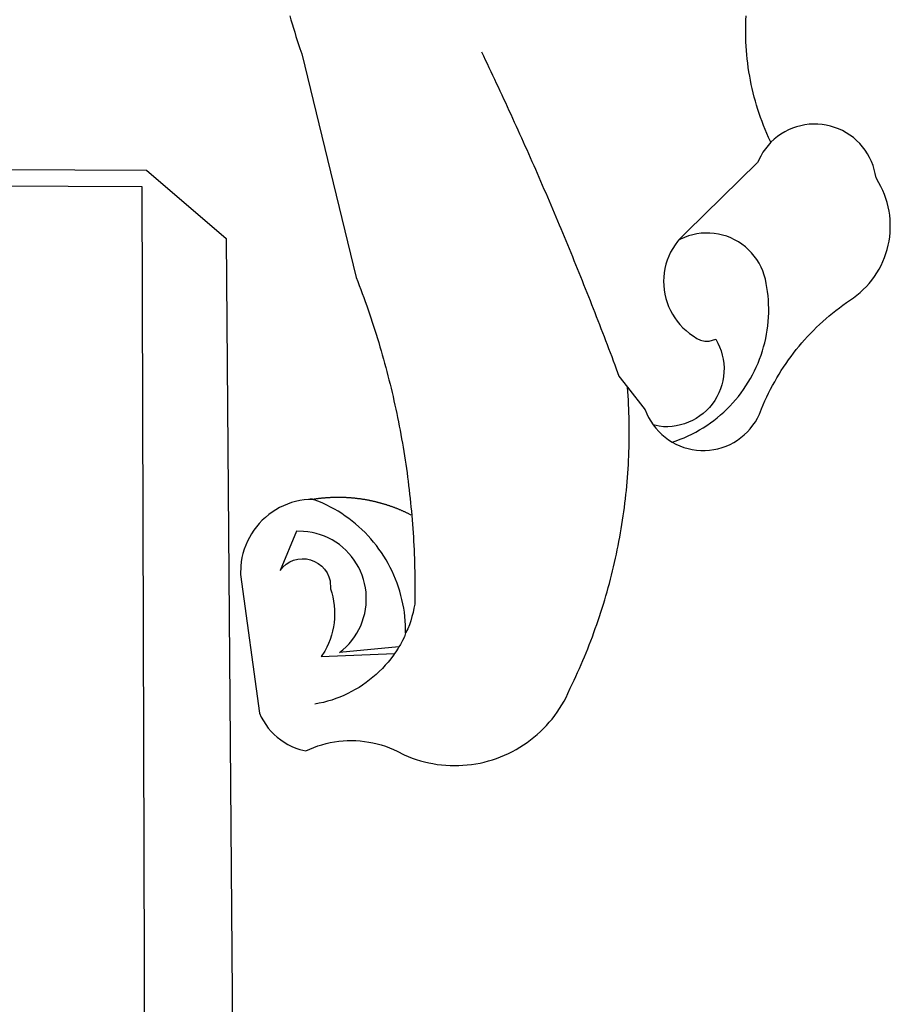
# Model space of a CAD drawing. Extents: x -56.6 to -35.5, y 287.8 to 302.7.
# Drawn here: x -39.8 to -39.7, y 289.8 to 289.9 of the extents above; entities that cross this region are included whole.
import ezdxf

# ---------------------------------------------------------------- set-up
doc = ezdxf.new("R2010")
doc.units = 0
doc.header["$LTSCALE"] = 0.1
doc.layers.get('0').update_dxf_attribs({"linetype": 'CONTINUOUS'})
doc.layers.add('BRAZAO', color=7, linetype='CONTINUOUS')

# ---------------------------------------------------------------- blocks, each defined once
blk = doc.blocks.new('SimbuloPOA')
at = {"layer": 'BRAZAO'}
for points in [[(196401.845751, 1685028.164469), (196402.275317, 1685026.676188), (196402.713305, 1685025.189371), (196403.15935, 1685023.704752), (196403.612719, 1685022.223063), (196404.07561, 1685020.74357), (196404.544726, 1685019.266275), (196405.022997, 1685017.79191), (196405.508227, 1685016.320475), (196406.13518, 1685014.460123), (196425.751635, 1684933.919352), (196426.31267, 1684932.474283), (196426.866381, 1684931.027018), (196427.413134, 1684929.576822), (196427.952563, 1684928.123697), (196428.483935, 1684926.667643), (196429.008349, 1684925.209391), (196429.525805, 1684923.748209), (196430.035204, 1684922.28483), (196430.537279, 1684920.818521), (196431.032397, 1684919.350016), (196431.52019, 1684917.87858), (196431.999926, 1684916.404947), (196432.472704, 1684914.929117), (196432.937792, 1684913.450357), (196433.395556, 1684911.970133), (196433.846362, 1684910.486979), (196434.288378, 1684909.002359), (196434.724169, 1684907.514811), (196435.152636, 1684906.025064), (196435.572314, 1684904.533121), (196435.9854, 1684903.03898), (196436.390429, 1684901.543375), (196436.7885, 1684900.045572), (196437.178515, 1684898.545572), (196437.561571, 1684897.043375), (196437.936571, 1684895.539713), (196438.303515, 1684894.034586), (196438.6635, 1684892.526529), (196439.015795, 1684891.01774), (196439.3604, 1684889.506754), (196439.697314, 1684887.99357), (196440.026904, 1684886.478922), (196440.349169, 1684884.962809), (196440.663012, 1684883.445963), (196440.96953, 1684881.926188), (196441.268359, 1684880.40568), (196441.55913, 1684878.883707), (196441.842944, 1684877.36027), (196442.118334, 1684875.834635), (196442.387133, 1684874.308268), (196442.647509, 1684872.780436), (196442.900195, 1684871.251139), (196443.14519, 1684869.721109), (196443.382494, 1684868.189615), (196443.611742, 1684866.656656), (196443.834032, 1684865.122965), (196444.0479, 1684863.587809), (196444.254443, 1684862.05192), (196444.452929, 1684860.514566), (196444.643725, 1684858.977213), (196444.827563, 1684857.438395), (196445.002612, 1684855.898111), (196445.16997, 1684854.357096), (196445.33037, 1684852.815348), (196445.481982, 1684851.2736), (196445.626635, 1684849.730387), (196445.763598, 1684848.186441), (196445.891772, 1684846.642496), (196446.012988, 1684845.097086), (196446.12578, 1684843.550943), (196446.231615, 1684842.004801), (196446.329394, 1684840.457926), (196446.419115, 1684838.911051), (196446.50078, 1684837.363443), (196446.575121, 1684835.815104), (196446.641772, 1684834.266764), (196446.700732, 1684832.717691), (196446.750903, 1684831.169352), (196446.794115, 1684829.619547), (196446.829638, 1684828.070475), (196446.857104, 1684826.521402), (196446.876513, 1684824.971598), (196446.888598, 1684823.421793), (196446.891894, 1684821.871988), (196446.888598, 1684820.322184), (196446.877245, 1684818.772379), (196446.842089, 1684816.326822), (196446.559008, 1684814.802652), (196446.221728, 1684813.290201), (196445.831713, 1684811.790201), (196445.388964, 1684810.30485), (196444.894213, 1684808.836344), (196444.34746, 1684807.386148), (196443.563769, 1684805.956461)], [(196575.052538, 1684982.577799), (196574.900195, 1684982.893473), (196574.252367, 1684984.301188), (196573.627245, 1684985.719156), (196573.025195, 1684987.147379), (196572.448046, 1684988.585855), (196571.894335, 1684990.033121), (196571.36516, 1684991.489176), (196570.859423, 1684992.954752), (196570.378588, 1684994.428385), (196569.921923, 1684995.909342), (196569.49016, 1684997.397623), (196569.0833, 1684998.892496), (196568.700976, 1685000.394693), (196568.34392, 1685001.90275), (196568.012133, 1685003.416666), (196567.704882, 1685004.936441), (196567.423632, 1685006.459879), (196567.167284, 1685007.988443), (196566.936571, 1685009.521402), (196566.731127, 1685011.057291), (196566.551318, 1685012.596109), (196566.397143, 1685014.13859), (196566.268603, 1685015.683268), (196566.165331, 1685017.22941), (196566.088793, 1685018.77775), (196566.037157, 1685020.326822), (196566.01079, 1685021.875895), (196566.01079, 1685023.425699), (196566.036425, 1685024.975504), (196566.087328, 1685026.523844), (196566.164965, 1685028.072184)], [(196470.866991, 1685015.110514), (196471.537157, 1685013.713053), (196472.206225, 1685012.314859), (196472.872729, 1685010.915934), (196473.5385, 1685009.515543), (196474.202441, 1685008.115152), (196474.86455, 1685006.714762), (196475.524828, 1685005.312174), (196476.184008, 1685003.909586), (196476.84099, 1685002.506266), (196477.497607, 1685001.102213), (196478.151293, 1684999.696695), (196478.804247, 1684998.291178), (196479.45537, 1684996.884928), (196480.104296, 1684995.477945), (196480.752489, 1684994.069498), (196481.398486, 1684992.661051), (196482.043017, 1684991.251871), (196482.686083, 1684989.841227), (196483.326952, 1684988.430582), (196483.967089, 1684987.018473), (196484.605761, 1684985.606363), (196485.241503, 1684984.193521), (196485.877245, 1684982.779947), (196486.510058, 1684981.364908), (196487.141772, 1684979.950602), (196487.772021, 1684978.534098), (196488.400072, 1684977.117594), (196489.027026, 1684975.699625), (196489.652148, 1684974.281656), (196490.275805, 1684972.862955), (196490.897997, 1684971.443521), (196491.518359, 1684970.023355), (196492.136889, 1684968.602457), (196492.753588, 1684967.180826), (196493.369189, 1684965.758463), (196493.982958, 1684964.335367), (196494.595629, 1684962.911539), (196495.205737, 1684961.486979), (196495.814745, 1684960.062418), (196496.422655, 1684958.636393), (196497.028735, 1684957.209635), (196497.63225, 1684955.782145), (196498.2354, 1684954.353922), (196498.835986, 1684952.925699), (196499.43474, 1684951.496744), (196500.032397, 1684950.066324), (196500.628588, 1684948.636637), (196501.222582, 1684947.204752), (196501.815478, 1684945.772867), (196502.406542, 1684944.34025), (196502.995776, 1684942.9069), (196503.583544, 1684941.472818), (196504.169848, 1684940.038004), (196504.754321, 1684938.602457), (196505.336962, 1684937.16691), (196505.918139, 1684935.729898), (196506.497851, 1684934.292887), (196507.075732, 1684932.85441), (196507.652148, 1684931.415934), (196508.226366, 1684929.975992), (196508.800219, 1684928.536051), (196509.371142, 1684927.096109), (196509.941332, 1684925.654703), (196510.508959, 1684924.212564), (196511.075121, 1684922.769693), (196511.640551, 1684921.326822), (196512.203417, 1684919.883219), (196512.764819, 1684918.43815), (196513.324755, 1684916.993082), (196513.882494, 1684915.547281), (196514.438769, 1684914.100748), (196514.994311, 1684912.653482), (196515.546923, 1684911.206949), (196516.099169, 1684909.758219), (196516.648486, 1684908.308756), (196517.19707, 1684906.859293), (196517.743822, 1684905.409098), (196518.288378, 1684903.95817), (196518.832201, 1684902.50651), (196519.373827, 1684901.054117), (196520.34392, 1684898.439371), (196523.438769, 1684894.463785)], [(196539.513964, 1684874.625406), (196540.879198, 1684873.892984), (196542.292773, 1684873.257242), (196543.74663, 1684872.721842), (196545.234545, 1684872.28898), (196546.748095, 1684871.960855), (196548.281786, 1684871.738199), (196549.827563, 1684871.624674), (196551.377367, 1684871.618082), (196552.922778, 1684871.720621), (196554.4583, 1684871.930094), (196555.975146, 1684872.245768), (196557.46599, 1684872.66691), (196558.924609, 1684873.191324), (196560.342944, 1684873.815348), (196561.714037, 1684874.537516), (196563.030932, 1684875.352701), (196564.2885, 1684876.258707), (196565.479784, 1684877.250406), (196566.598559, 1684878.321939), (196567.640429, 1684879.468912), (196568.599169, 1684880.685465), (196569.470751, 1684881.966471), (196570.251513, 1684883.305338), (196570.936694, 1684884.695475), (196571.70061, 1684886.628336), (196572.299731, 1684888.058023), (196572.924487, 1684889.475992), (196573.574145, 1684890.883707), (196574.249438, 1684892.278238), (196574.949633, 1684893.661051), (196575.674364, 1684895.03068), (196576.4229, 1684896.38859), (196577.195971, 1684897.731119), (196577.992846, 1684899.060465), (196578.812792, 1684900.375162), (196579.656908, 1684901.675211), (196580.524096, 1684902.959879), (196581.413988, 1684904.229166), (196582.326586, 1684905.48234), (196583.26079, 1684906.717936), (196584.216967, 1684907.937418), (196585.195483, 1684909.139322), (196586.194506, 1684910.323648), (196587.215136, 1684911.490396), (196588.257006, 1684912.638102), (196589.318285, 1684913.767496), (196590.39934, 1684914.877115), (196591.500903, 1684915.967691), (196592.621142, 1684917.038492), (196593.76079, 1684918.088785), (196594.919115, 1684919.119303), (196596.095385, 1684920.12858), (196597.289965, 1684921.115885), (196598.501391, 1684922.082682), (196599.729296, 1684923.026773), (196600.975146, 1684923.949625), (196602.236742, 1684924.849039), (196604.770556, 1684926.557047), (196606.008349, 1684927.490152), (196607.199633, 1684928.481119), (196608.340746, 1684929.529215), (196609.429491, 1684930.632242), (196610.463305, 1684931.786539), (196611.440356, 1684932.989908), (196612.356615, 1684934.23942), (196613.210986, 1684935.532145), (196614.001635, 1684936.865152), (196614.726366, 1684938.234781), (196615.383349, 1684939.638102), (196615.971484, 1684941.072184), (196616.488573, 1684942.533365), (196616.934618, 1684944.01652), (196617.307787, 1684945.520914), (196617.606615, 1684947.041422), (196617.830737, 1684948.575113), (196617.980883, 1684950.117594), (196618.055224, 1684951.665201), (196618.053393, 1684953.215006), (196617.977221, 1684954.762613), (196617.82561, 1684956.305094), (196617.598193, 1684957.838053), (196617.296801, 1684959.358561), (196616.921801, 1684960.862223), (196616.473559, 1684962.344645), (196615.953905, 1684963.805094), (196615.363573, 1684965.238443), (196614.704394, 1684966.640299), (196613.977831, 1684968.009195), (196612.912157, 1684969.767008), (196612.660204, 1684971.296305), (196612.303149, 1684972.803629), (196611.84099, 1684974.283121), (196611.277758, 1684975.725992), (196610.61455, 1684977.126383), (196609.856127, 1684978.477701), (196609.005419, 1684979.772623), (196608.065722, 1684981.005289), (196607.043627, 1684982.16984), (196605.942431, 1684983.259684), (196604.767626, 1684984.270426), (196603.525805, 1684985.196939), (196602.221728, 1684986.034098), (196600.863451, 1684986.779703), (196599.455737, 1684987.427164), (196598.007006, 1684987.97648), (196596.523119, 1684988.423258), (196595.011767, 1684988.764566), (196593.480639, 1684989.000406), (196591.935961, 1684989.129313), (196590.386889, 1684989.150553), (196590.386889, 1684989.150553), (196588.840014, 1684989.063395), (196587.303027, 1684988.86857), (196585.782519, 1684988.567545), (196584.287279, 1684988.161051), (196582.824633, 1684987.652018), (196581.39934, 1684987.041178), (196580.022021, 1684986.332926), (196578.695971, 1684985.530924), (196577.429247, 1684984.638102), (196576.228075, 1684983.659586), (196575.052538, 1684982.577799)], [(196575.052538, 1684982.577799), (196574.043993, 1684981.463785), (196573.072802, 1684980.256754), (196572.186938, 1684978.98527), (196571.391894, 1684977.654459), (196570.262865, 1684975.285074), (196544.712328, 1684950.212809), (196543.561694, 1684949.174967), (196542.482104, 1684948.06315), (196541.840868, 1684947.308756)], [(195446.668749, 1684976.815104), (196350.234911, 1684972.563395), (196378.903002, 1684947.983316), (196383.858935, 1684328.440836)], [(195446.636889, 1684970.761637), (196348.578539, 1684966.711344), (196349.657763, 1684606.48942)], [(196541.840868, 1684947.308756), (196541.479052, 1684946.882486), (196540.556933, 1684945.637369), (196539.719408, 1684944.333658), (196538.971239, 1684942.977213), (196538.313891, 1684941.573893), (196537.751757, 1684940.129557), (196537.287035, 1684938.650797), (196536.921923, 1684937.144938), (196536.657885, 1684935.61857), (196536.495287, 1684934.077555), (196536.436694, 1684932.529215), (196536.480639, 1684930.980143), (196536.627489, 1684929.437662), (196536.877245, 1684927.908365), (196537.227343, 1684926.398844), (196537.678149, 1684924.916422), (196538.226, 1684923.466959), (196538.868334, 1684922.057047), (196539.604052, 1684920.693277), (196540.428393, 1684919.380777), (196541.338793, 1684918.126871), (196542.330492, 1684916.936686), (196543.399096, 1684915.813883), (196544.539843, 1684914.765787), (196545.747973, 1684913.795328), (196547.088305, 1684912.862223), (196548.341113, 1684911.95402), (196549.754687, 1684911.325602), (196551.268237, 1684911.004068), (196552.815478, 1684911.003336), (196555.197314, 1684911.667643), (196555.197314, 1684911.667643), (196555.948046, 1684910.31193), (196556.594775, 1684908.904215), (196557.135302, 1684907.451822), (196557.566332, 1684905.963541), (196557.884936, 1684904.446695), (196558.089281, 1684902.910807), (196558.179003, 1684901.363932), (196558.153002, 1684899.814859), (196558.011645, 1684898.272379), (196557.756029, 1684896.744547), (196557.386156, 1684895.23942), (196556.90642, 1684893.765787), (196556.317553, 1684892.332438), (196555.623949, 1684890.946695), (196554.828905, 1684889.61735), (196553.936816, 1684888.35026), (196552.952807, 1684887.15275), (196551.882372, 1684886.032877), (196550.731738, 1684884.995768), (196549.506396, 1684884.047281), (196548.214037, 1684883.191813), (196546.86162, 1684882.435953), (196545.456469, 1684881.783365), (196544.007006, 1684881.236246), (196542.52019, 1684880.79899), (196541.005175, 1684880.473795), (196539.470385, 1684880.262857), (196537.924242, 1684880.166178), (196536.374438, 1684880.185221), (196534.831225, 1684880.319254), (196532.677538, 1684880.82902)], [(196539.513964, 1684874.625406), (196540.945116, 1684875.098551), (196542.397143, 1684875.640543), (196543.831225, 1684876.227945), (196545.24663, 1684876.859293), (196546.641894, 1684877.533121), (196548.015917, 1684878.250162), (196549.366503, 1684879.009684), (196550.694018, 1684879.810221), (196551.995165, 1684880.651773), (196553.270312, 1684881.532877), (196554.516894, 1684882.453531), (196555.734911, 1684883.411539), (196556.9229, 1684884.4069), (196558.07976, 1684885.43815), (196559.204394, 1684886.505289), (196560.294604, 1684887.606119), (196561.35039, 1684888.739908), (196562.371752, 1684889.906656), (196563.355761, 1684891.103434), (196564.301684, 1684892.33024), (196565.210253, 1684893.586344), (196566.078905, 1684894.869547), (196566.908373, 1684896.179117), (196567.696825, 1684897.51359), (196568.443163, 1684898.8715), (196569.147387, 1684900.252115), (196569.808764, 1684901.653971), (196570.426196, 1684903.075602), (196570.999682, 1684904.514811), (196571.528124, 1684905.971598), (196572.011889, 1684907.443766), (196572.449145, 1684908.930582), (196572.84099, 1684910.42985), (196573.185961, 1684911.940836), (196573.484423, 1684913.462076), (196573.735644, 1684914.991373), (196573.939623, 1684916.527262), (196574.095629, 1684918.069742), (196574.204394, 1684919.615152), (196574.265551, 1684921.164225), (196574.278002, 1684922.713297), (196574.242846, 1684924.263102), (196574.159716, 1684925.810709), (196574.028979, 1684927.354654), (196573.851, 1684928.894938), (196573.38518, 1684931.783609), (196573.084521, 1684933.303385), (196572.676196, 1684934.798258), (196572.160571, 1684936.259439), (196571.541308, 1684937.679605), (196570.82207, 1684939.052164), (196570.006152, 1684940.369059), (196569.097582, 1684941.62443), (196568.101122, 1684942.811686), (196567.022265, 1684943.923502), (196565.866137, 1684944.954752), (196564.638598, 1684945.901041), (196563.346606, 1684946.755777), (196561.996752, 1684947.516031), (196560.594897, 1684948.178141), (196559.150195, 1684948.736246), (196557.668139, 1684949.190348), (196556.157885, 1684949.536783), (196554.626757, 1684949.773355), (196553.082446, 1684949.900064), (196551.533373, 1684949.91398), (196551.533373, 1684949.91398), (196549.986498, 1684949.818033), (196548.450976, 1684949.610758), (196546.93413, 1684949.294352), (196545.444384, 1684948.868082), (196543.988696, 1684948.337809), (196542.575121, 1684947.703531), (196541.840868, 1684947.308756)], [(196410.262011, 1684854.027506), (196408.526171, 1684854.028238), (196406.984789, 1684853.865641), (196405.456225, 1684853.612955), (196403.944506, 1684853.271646), (196402.455492, 1684852.841715), (196400.994311, 1684852.32609), (196399.565722, 1684851.726236), (196398.175219, 1684851.042887), (196396.826098, 1684850.279703), (196395.52495, 1684849.438883), (196394.27434, 1684848.522623), (196393.07976, 1684847.536051), (196391.945238, 1684846.479898), (196390.874438, 1684845.360758), (196389.87102, 1684844.180094), (196388.937914, 1684842.942301), (196388.078783, 1684841.652506), (196387.296923, 1684840.314371), (196386.594897, 1684838.933756), (196385.975268, 1684837.51359), (196385.438769, 1684836.059), (196384.988696, 1684834.576578), (196384.626513, 1684833.069254), (196384.352953, 1684831.544352), (196384.168749, 1684830.005533), (196384.071337, 1684826.928629), (196390.944018, 1684776.980387), (196391.596239, 1684775.574869), (196392.342577, 1684774.216959), (196393.179369, 1684772.913248), (196394.10332, 1684771.668863), (196395.108935, 1684770.490396), (196396.193285, 1684769.382242), (196397.350146, 1684768.351725), (196398.574023, 1684767.401773), (196399.859423, 1684766.536783), (196401.201586, 1684765.761148), (196402.592089, 1684765.078531), (196404.026171, 1684764.491861), (196405.497607, 1684764.004068), (196407.605151, 1684763.492105), (196409.016894, 1684764.130045), (196410.453905, 1684764.710855), (196411.913988, 1684765.230875), (196413.393481, 1684765.692301), (196414.890551, 1684766.092203), (196416.403002, 1684766.430582), (196417.927538, 1684766.707438), (196419.462328, 1684766.921305), (196421.005175, 1684767.072916), (196422.551684, 1684767.160807), (196424.101488, 1684767.185709), (196424.101488, 1684767.185709), (196425.650927, 1684767.146891), (196427.197802, 1684767.045084), (196428.738451, 1684766.880289), (196430.271044, 1684766.652506), (196431.793749, 1684766.363199), (196433.302538, 1684766.010904), (196434.795946, 1684765.597818), (196436.272143, 1684765.123941), (196437.726366, 1684764.590006), (196439.158617, 1684763.997477), (196440.565234, 1684763.347086), (196443.047778, 1684762.019938), (196444.475268, 1684761.415689), (196445.9229, 1684760.861979), (196447.38811, 1684760.358072), (196448.870165, 1684759.905436), (196450.367236, 1684759.503336), (196451.876757, 1684759.153971), (196453.397997, 1684758.85734), (196454.928393, 1684758.611979), (196456.466113, 1684758.420084), (196458.009325, 1684758.281656), (196459.557299, 1684758.196695), (196461.106738, 1684758.163736), (196462.656542, 1684758.185709), (196464.203783, 1684758.260416), (196465.748095, 1684758.38859), (196467.288012, 1684758.57023), (196468.819506, 1684758.804605), (196470.342577, 1684759.091715), (196471.854296, 1684759.430826), (196473.354296, 1684759.822672), (196474.839281, 1684760.265055), (196476.308154, 1684760.758707), (196477.759814, 1684761.302896), (196479.191332, 1684761.896891), (196480.600512, 1684762.539957), (196481.987719, 1684763.230631), (196483.35039, 1684763.969645), (196484.686694, 1684764.754801), (196485.995165, 1684765.585367), (196487.273974, 1684766.460611), (196488.522021, 1684767.379068), (196489.737475, 1684768.340738), (196490.919604, 1684769.344156), (196492.065478, 1684770.386393), (196493.174731, 1684771.46818), (196494.246996, 1684772.588053), (196495.278979, 1684773.743082), (196496.27141, 1684774.934), (196497.221728, 1684776.158609), (196498.129565, 1684777.41398), (196498.99309, 1684778.701578), (196499.811938, 1684780.017008), (196500.585009, 1684781.36027), (196501.311571, 1684782.729166), (196501.99016, 1684784.122232), (196502.840868, 1684786.067545), (196503.513598, 1684787.463541), (196504.17644, 1684788.864664), (196504.828661, 1684790.270914), (196505.469897, 1684791.680826), (196506.101977, 1684793.096598), (196506.722704, 1684794.516764), (196507.333544, 1684795.941324), (196507.933764, 1684797.370279), (196508.522997, 1684798.802896), (196509.101977, 1684800.240641), (196509.66997, 1684801.682047), (196510.228808, 1684803.12858), (196510.775195, 1684804.578775), (196511.311694, 1684806.032633), (196511.837939, 1684807.490152), (196512.352831, 1684808.952066), (196512.856738, 1684810.417643), (196513.350024, 1684811.886881), (196513.83269, 1684813.359781), (196514.304369, 1684814.835611), (196514.765429, 1684816.315836), (196515.215136, 1684817.798258), (196515.654589, 1684819.285074), (196516.08269, 1684820.77482), (196516.499804, 1684822.267496), (196516.905932, 1684823.762369), (196517.300707, 1684825.261637), (196517.685595, 1684826.762369), (196518.058031, 1684828.266764), (196518.42058, 1684829.774088), (196518.771044, 1684831.283609), (196519.110888, 1684832.795328), (196519.439379, 1684834.309977), (196519.756518, 1684835.827555), (196520.063403, 1684837.346598), (196520.358569, 1684838.867105), (196520.642382, 1684840.391275), (196520.914843, 1684841.91691), (196521.176318, 1684843.444742), (196521.42644, 1684844.974039), (196521.665942, 1684846.504801), (196521.893359, 1684848.03776), (196522.109423, 1684849.572916), (196522.314501, 1684851.108805), (196522.508959, 1684852.646891), (196522.691332, 1684854.185709), (196522.862353, 1684855.725992), (196523.022021, 1684857.26774), (196523.16997, 1684858.810221), (196523.307299, 1684860.354166), (196523.433642, 1684861.898844), (196523.547533, 1684863.444254), (196523.650805, 1684864.990396), (196523.742358, 1684866.538004), (196523.822192, 1684868.084879), (196523.891405, 1684869.633951), (196523.948901, 1684871.182291), (196523.995043, 1684872.731363), (196524.029101, 1684874.280436), (196524.052538, 1684875.83024), (196524.064623, 1684877.380045), (196524.065356, 1684878.92985), (196524.054369, 1684880.479654), (196524.032397, 1684882.029459), (196523.997973, 1684883.578531), (196523.952929, 1684885.128336), (196523.896532, 1684886.676676), (196523.828783, 1684888.225016), (196523.748949, 1684889.772623), (196523.659228, 1684891.32023), (196523.556322, 1684892.866373), (196523.438769, 1684894.463785)], [(196523.438769, 1684894.463785), (196529.797655, 1684886.296549), (196530.372607, 1684884.85734), (196531.046801, 1684883.462076), (196531.81621, 1684882.11735), (196532.677538, 1684880.82902)], [(196532.677538, 1684880.82902), (196533.626757, 1684879.60441), (196534.659472, 1684878.448648), (196535.77019, 1684877.368326), (196536.953417, 1684876.367838), (196538.202929, 1684875.451578), (196539.513964, 1684874.625406)], [(196410.262011, 1684854.027506), (196410.516894, 1684854.144693), (196410.73955, 1684854.178385), (196410.963305, 1684854.212076), (196411.186694, 1684854.244303), (196411.409716, 1684854.275797), (196411.633837, 1684854.305826), (196411.857592, 1684854.335855), (196412.081347, 1684854.365152), (196412.305834, 1684854.392984), (196412.529589, 1684854.420084), (196412.75371, 1684854.445719), (196412.977831, 1684854.471354), (196413.201952, 1684854.495523), (196413.427172, 1684854.518961), (196413.651293, 1684854.541666), (196413.87578, 1684854.563639), (196414.101, 1684854.584879), (196414.325854, 1684854.603922), (196414.550707, 1684854.623697), (196414.775195, 1684854.642008), (196415.00078, 1684854.659586), (196415.226, 1684854.675699), (196415.450854, 1684854.69108), (196415.675707, 1684854.705729), (196415.901293, 1684854.719645), (196416.127245, 1684854.732828), (196416.352099, 1684854.744547), (196416.577685, 1684854.755533), (196416.803271, 1684854.765787), (196417.028857, 1684854.774576), (196417.25371, 1684854.784098), (196417.479296, 1684854.790689), (196417.705614, 1684854.797281), (196417.9312, 1684854.803141), (196418.156786, 1684854.808268), (196418.382372, 1684854.812662), (196418.607958, 1684854.815592), (196418.833544, 1684854.817057), (196419.05913, 1684854.819254), (196419.05913, 1684854.819254), (196419.285448, 1684854.819254), (196419.511034, 1684854.818521), (196419.73662, 1684854.817057), (196419.962939, 1684854.814859), (196420.187792, 1684854.81193), (196420.413378, 1684854.807535), (196420.638964, 1684854.803141), (196420.865282, 1684854.797281), (196421.090868, 1684854.789957), (196421.316454, 1684854.783365), (196421.54204, 1684854.773844), (196421.766894, 1684854.765055), (196421.992846, 1684854.754801), (196422.218432, 1684854.743082), (196422.444018, 1684854.731363), (196422.669604, 1684854.71818), (196422.894457, 1684854.704264), (196423.119311, 1684854.690348), (196423.344897, 1684854.674234), (196423.569384, 1684854.658121), (196423.79497, 1684854.640543), (196424.02019, 1684854.622232), (196424.244311, 1684854.603189), (196424.46953, 1684854.583414), (196424.694384, 1684854.561441), (196424.918871, 1684854.540201), (196425.143725, 1684854.517496), (196425.368212, 1684854.494059), (196425.591967, 1684854.469156), (196425.817187, 1684854.444254), (196426.040942, 1684854.417887), (196426.265429, 1684854.390787), (196426.489184, 1684854.362223), (196426.712939, 1684854.333658), (196426.936694, 1684854.303629), (196427.159716, 1684854.272867), (196427.383837, 1684854.242105), (196427.607592, 1684854.209879), (196427.829882, 1684854.176188), (196428.054003, 1684854.141764), (196428.276293, 1684854.10734), (196428.498949, 1684854.070719), (196428.722338, 1684854.034098), (196428.944994, 1684853.996012), (196429.166918, 1684853.957926), (196429.389574, 1684853.917643), (196429.610766, 1684853.877359), (196429.83269, 1684853.836344), (196430.05498, 1684853.793863), (196430.276171, 1684853.751383), (196430.498095, 1684853.70817), (196430.71892, 1684853.66276), (196430.939745, 1684853.61735), (196431.161303, 1684853.571207), (196431.381396, 1684853.5236), (196431.602221, 1684853.475992), (196431.822314, 1684853.426188), (196432.042773, 1684853.376383), (196432.262865, 1684853.325846), (196432.482592, 1684853.273844), (196432.701952, 1684853.221109), (196432.920946, 1684853.167643), (196433.139941, 1684853.114176), (196433.358935, 1684853.058512), (196433.577929, 1684853.002115), (196433.796557, 1684852.945719), (196434.014086, 1684852.887857), (196434.231982, 1684852.829264), (196434.45061, 1684852.769938), (196434.667773, 1684852.709879), (196434.884936, 1684852.648355), (196435.102099, 1684852.586832), (196435.318529, 1684852.523844), (196435.535326, 1684852.460123), (196435.751757, 1684852.394938), (196435.967821, 1684852.329752), (196436.183154, 1684852.263834), (196436.398486, 1684852.196451), (196436.614184, 1684852.128336), (196436.828783, 1684852.059488), (196437.043749, 1684851.989176), (196437.258349, 1684851.918863), (196437.472216, 1684851.847818), (196437.686083, 1684851.776041), (196437.89995, 1684851.702799), (196438.112719, 1684851.628824), (196438.326586, 1684851.554117), (196438.538988, 1684851.477945), (196438.751391, 1684851.401773), (196438.963061, 1684851.324869), (196439.174731, 1684851.2465), (196439.386767, 1684851.167398), (196439.597704, 1684851.087564), (196439.808642, 1684851.00773), (196440.019213, 1684850.925699), (196440.229052, 1684850.843668), (196440.438891, 1684850.760172), (196440.648363, 1684850.675943), (196440.857836, 1684850.591715), (196441.066576, 1684850.506754), (196441.27495, 1684850.418863), (196441.482958, 1684850.332438), (196441.691332, 1684850.244547), (196441.898974, 1684850.155191), (196442.105883, 1684850.065836), (196442.312426, 1684849.975016), (196442.519335, 1684849.884195), (196442.725146, 1684849.79191), (196442.930956, 1684849.698893), (196443.136034, 1684849.605143), (196443.341113, 1684849.51066), (196443.545092, 1684849.415445), (196443.749804, 1684849.318766), (196443.953783, 1684849.222086), (196444.157397, 1684849.124674), (196444.359911, 1684849.025797), (196444.562792, 1684848.926188), (196444.764941, 1684848.826578), (196444.967089, 1684848.724771), (196445.168139, 1684848.623697), (196445.475024, 1684848.466227)], [(196410.262011, 1684854.027506), (196410.073779, 1684854.100748), (196410.073779, 1684854.100748), (196409.845629, 1684854.089762), (196409.622607, 1684854.079508), (196409.398119, 1684854.069254), (196409.174364, 1684854.059), (196410.262011, 1684854.027506)], [(196443.563769, 1684805.956461), (196443.563769, 1684807.172281), (196443.516528, 1684808.721354), (196443.421679, 1684810.267496), (196443.279589, 1684811.811441), (196443.090624, 1684813.348795), (196442.854784, 1684814.880289), (196442.57207, 1684816.404459), (196442.242846, 1684817.919107), (196441.867846, 1684819.42277), (196441.446337, 1684820.91398), (196440.980151, 1684822.392008), (196440.46892, 1684823.855387), (196439.913378, 1684825.30192), (196439.313891, 1684826.730875), (196438.670824, 1684828.14152), (196437.984911, 1684829.530924), (196437.25725, 1684830.899088), (196436.488207, 1684832.244547), (196435.678149, 1684833.565836), (196434.827441, 1684834.86149), (196433.937914, 1684836.130045), (196433.010302, 1684837.372232), (196432.04497, 1684838.584391), (196431.043749, 1684839.76652), (196430.006274, 1684840.917887), (196428.934008, 1684842.037027), (196427.828417, 1684843.123209), (196426.690234, 1684844.174234), (196425.52019, 1684845.191568), (196424.319384, 1684846.171549), (196423.089281, 1684847.114176), (196421.831347, 1684848.018717), (196420.545946, 1684848.885172), (196419.234911, 1684849.711344), (196417.89934, 1684850.497232), (196416.539965, 1684851.242105), (196415.15935, 1684851.94523), (196413.756396, 1684852.605143), (196412.335131, 1684853.222574), (196410.262011, 1684854.027506)], [(196441.102831, 1684800.865396), (196419.795946, 1684798.903971), (196421.000414, 1684799.878824), (196422.140429, 1684800.929117), (196423.210497, 1684802.049723), (196424.207323, 1684803.236246), (196425.126513, 1684804.483561), (196425.96477, 1684805.786539), (196426.717699, 1684807.14152), (196427.382372, 1684808.540445), (196427.957323, 1684809.979654), (196428.438891, 1684811.452555), (196428.825976, 1684812.952555), (196429.116381, 1684814.47526), (196429.30974, 1684816.012613), (196429.403124, 1684817.559488), (196429.399096, 1684819.109293), (196429.296557, 1684820.654703), (196429.094775, 1684822.191324), (196428.79558, 1684823.711832), (196428.400805, 1684825.210367), (196427.910448, 1684826.680338), (196427.327441, 1684828.115885), (196426.653979, 1684829.511881), (196425.893725, 1684830.861734), (196425.04851, 1684832.161051), (196424.121996, 1684833.402506), (196423.118945, 1684834.583902), (196422.041918, 1684835.697916), (196420.89641, 1684836.740885), (196419.686083, 1684837.709879), (196418.417162, 1684838.599039), (196417.094408, 1684839.404703), (196415.722582, 1684840.125406), (196414.307177, 1684840.756754), (196412.855151, 1684841.297281), (196411.37163, 1684841.744059), (196409.861742, 1684842.094156), (196408.333178, 1684842.349039), (196406.791796, 1684842.504313), (196404.208178, 1684842.545328), (196404.208178, 1684842.545328), (196398.340746, 1684828.439615), (196399.334277, 1684829.627604), (196400.498827, 1684830.647867), (196401.8062, 1684831.476969), (196403.226, 1684832.095133), (196404.724169, 1684832.486979), (196406.264086, 1684832.643717), (196406.264086, 1684832.643717), (196407.810595, 1684832.562418), (196409.32561, 1684832.243082), (196410.773241, 1684831.694498), (196412.119799, 1684830.92985), (196413.331591, 1684829.966715), (196414.381518, 1684828.829264), (196415.244311, 1684827.543863), (196415.898363, 1684826.140543), (196416.328661, 1684824.652994), (196416.508837, 1684821.852945), (196416.962939, 1684820.371988), (196417.333544, 1684818.866861), (196417.620287, 1684817.344156), (196417.821337, 1684815.807535), (196417.936694, 1684814.262857), (196417.965624, 1684812.713785), (196417.907763, 1684811.16398), (196417.763842, 1684809.6215), (196417.534228, 1684808.089273), (196417.218554, 1684806.571695), (196416.819384, 1684805.074625), (196416.337084, 1684803.601725), (196415.773486, 1684802.158121), (196415.130419, 1684800.748209), (196414.40935, 1684799.376383), (196413.186571, 1684797.398844)], [(196443.563769, 1684805.956461), (196443.103075, 1684804.548014), (196442.406542, 1684803.163736), (196441.661303, 1684801.805094), (196441.102831, 1684800.865396)], [(196439.562548, 1684798.497477), (196439.146166, 1684797.896891), (196438.217089, 1684796.6569), (196437.245165, 1684795.449869), (196436.231127, 1684794.277262), (196435.177172, 1684793.142008), (196434.082568, 1684792.044107), (196432.950976, 1684790.985758), (196431.782397, 1684789.967691), (196430.577929, 1684788.992105), (196429.340868, 1684788.059), (196428.071215, 1684787.170572), (196426.771166, 1684786.326822), (196425.442187, 1684785.529215), (196424.085375, 1684784.779947), (196422.703661, 1684784.078287), (196421.297778, 1684783.426432), (196419.869921, 1684782.824381), (196418.421557, 1684782.272867), (196416.954516, 1684781.772623), (196415.471362, 1684781.325113), (196413.97246, 1684780.929605), (196412.461108, 1684780.586832), (196410.921557, 1684780.295328)], [(196413.186571, 1684797.398844), (196439.562548, 1684798.497477)], [(196441.102831, 1684800.865396), (196440.868822, 1684800.472818), (196440.030566, 1684799.170572), (196439.562548, 1684798.497477)]]:
    blk.add_lwpolyline(points, dxfattribs=at)

msp = doc.modelspace()

# ---------------------------------------------------------------- block references
at = {"color": 7, "xscale": 0.0002500000000011937, "yscale": 0.0002500000000011937, "zscale": 0.0002500000000000001}
msp.add_blockref('SimbuloPOA', (-88.863678, -131.331585), dxfattribs=at)

doc.saveas('drawing.dxf')
